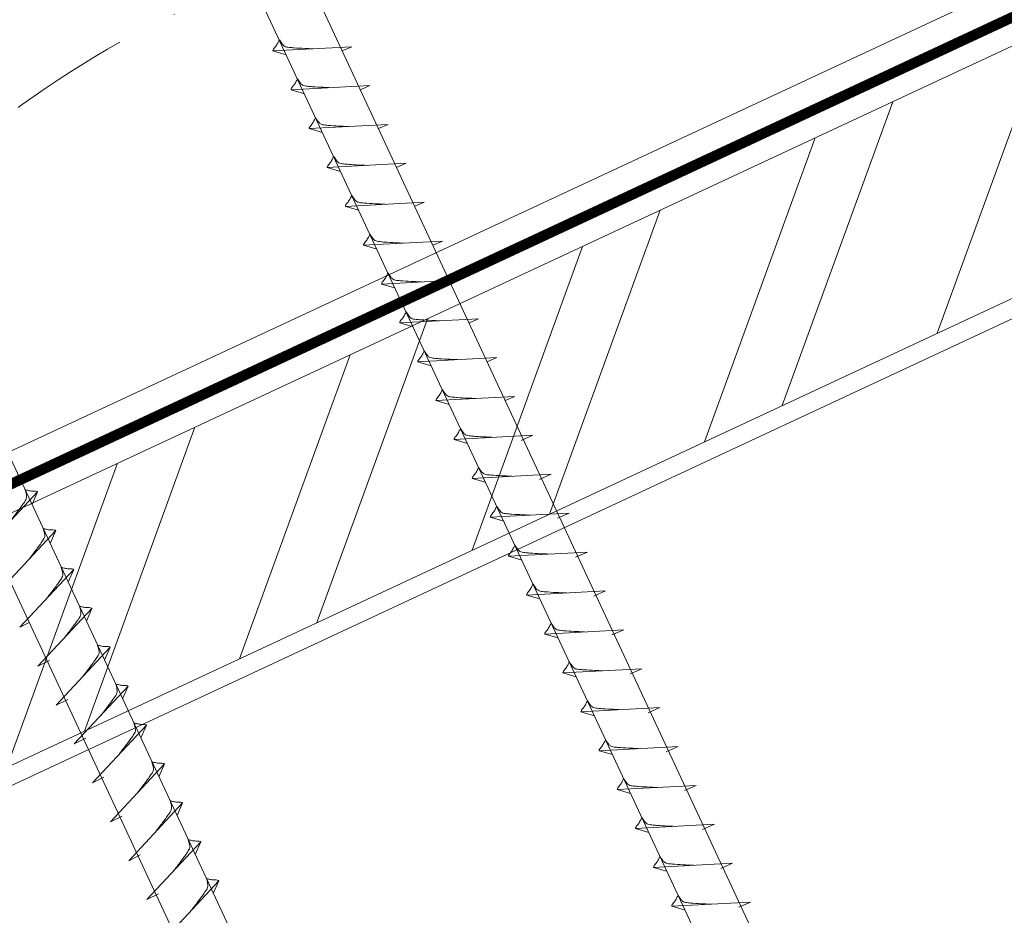
# Model space of a CAD drawing. Units: millimetres. Extents: x -19674 to 47920, y 0 to 4832.
# Drawn here: x 44891 to 44995, y 554 to 648 of the extents above; entities that cross this region are included whole.
import ezdxf

# ---------------------------------------------------------------- set-up
doc = ezdxf.new("R2010")
doc.units = ezdxf.units.MM
doc.linetypes.add('STRICHPUNKT', pattern=[25.4, 12.7, -6.35, 0, -6.35])
doc.linetypes.add('Trennlage', pattern=[30, 12, -18])
for name, color, linetype, lineweight, true_color in [('02_Nägel', 11, 'Continuous', 15, 0xff7f7f), ('04_Unterdach', 251, 'Continuous', 25, 0x505f69), ('04_Unterdach_Linie', 251, 'Continuous', 0, 0x505f69), ('06_Holz', 252, 'Continuous', 15, 0x8296a0), ('06_Holzschfraffur', 254, 'Continuous', 13, 0xdce6eb), ('09_Luft', 252, 'Continuous', 5, 0x8296a0)]:
    doc.layers.add(name, color=color, linetype=linetype, lineweight=lineweight, true_color=true_color)

msp = doc.modelspace()

# ---------------------------------------------------------------- hatches: boundary and pattern name
at = {"layer": '06_Holzschfraffur'}
h = msp.add_hatch(dxfattribs=at)
h.set_pattern_fill('ANSI32', color=256, scale=2, angle=25, style=0)
h.set_pattern_definition([(70, (37342.74, -2621.218), (-17.901144, 6.515484), []), (70, (37350.878, -2617.422), (-17.901144, 6.515484), [])])
h.paths.add_polyline_path([(45006.728, 624.171), (44996.585, 645.923), (44847.044, 576.191), (44857.187, 554.439)])

# ---------------------------------------------------------------- linework, layer by layer
at = {"layer": '02_Nägel'}
for p, q in [((44926.248, 645.376, 24.76), (44917.958, 644.935, 24.76)), ((44926.248, 645.376, 24.76), (44925.239, 644.938, 24.76)), ((44917.958, 644.935, 24.76), (44919.362, 644.527, 24.76)), ((44928.15, 641.298, 24.76), (44919.86, 640.857, 24.76)), ((44928.15, 641.298, 24.76), (44927.141, 640.859, 24.76)), ((44919.86, 640.857, 24.76), (44921.264, 640.449, 24.76)), ((44930.052, 637.219, 24.76), (44921.761, 636.778, 24.76)), ((44930.052, 637.219, 24.76), (44929.043, 636.781, 24.76)), ((44921.761, 636.778, 24.76), (44923.165, 636.37, 24.76)), ((44931.954, 633.141, 24.76), (44923.663, 632.7, 24.76)), ((44923.663, 632.7, 24.76), (44925.067, 632.292, 24.76)), ((44931.954, 633.141, 24.76), (44930.944, 632.702, 24.76)), ((44933.856, 629.062, 24.76), (44925.565, 628.622, 24.76)), ((44925.565, 628.622, 24.76), (44926.969, 628.214, 24.76)), ((44933.856, 629.062, 24.76), (44932.846, 628.624, 24.76)), ((44935.757, 624.984, 24.76), (44927.467, 624.543, 24.76)), ((44927.467, 624.543, 24.76), (44928.871, 624.135, 24.76)), ((44935.757, 624.984, 24.76), (44934.748, 624.546, 24.76)), ((44937.659, 620.906, 24.76), (44929.369, 620.465, 24.76)), ((44929.369, 620.465, 24.76), (44930.773, 620.057, 24.76)), ((44937.659, 620.906, 24.76), (44936.65, 620.467, 24.76)), ((44939.561, 616.827, 24.76), (44931.27, 616.386, 24.76)), ((44931.27, 616.386, 24.76), (44932.674, 615.978, 24.76)), ((44939.561, 616.827, 24.76), (44938.552, 616.389, 24.76)), ((44941.463, 612.749, 24.76), (44933.172, 612.308, 24.76)), ((44933.172, 612.308, 24.76), (44934.576, 611.9, 24.76)), ((44941.463, 612.749, 24.76), (44940.453, 612.31, 24.76)), ((44943.364, 608.67, 24.76), (44935.074, 608.23, 24.76)), ((44935.074, 608.23, 24.76), (44936.478, 607.822, 24.76)), ((44943.364, 608.67, 24.76), (44942.355, 608.232, 24.76)), ((44945.266, 604.592, 24.76), (44936.976, 604.151, 24.76)), ((44936.976, 604.151, 24.76), (44938.38, 603.743, 24.76)), ((44945.266, 604.592, 24.76), (44944.029, 604.047, 24.76)), ((44947.17, 600.509, 24.76), (44938.88, 600.068, 24.76)), ((44938.88, 600.068, 24.76), (44940.284, 599.66, 24.76)), ((44947.17, 600.509, 24.76), (44945.933, 599.964, 24.76)), ((44887.59, 592.593, 24.76), (44893.256, 598.66, 24.76)), ((44893.256, 598.66, 24.76), (44892.667, 597.322, 24.76)), ((44949.074, 596.425, 24.76), (44940.784, 595.985, 24.76)), ((44940.784, 595.985, 24.76), (44942.188, 595.577, 24.76)), ((44949.074, 596.425, 24.76), (44947.837, 595.881, 24.76)), ((44889.492, 588.514, 24.76), (44895.158, 594.582, 24.76)), ((44895.158, 594.582, 24.76), (44894.568, 593.244, 24.76)), ((44950.979, 592.342, 24.76), (44942.688, 591.901, 24.76)), ((44950.979, 592.342, 24.76), (44949.741, 591.797, 24.76)), ((44942.688, 591.901, 24.76), (44944.092, 591.493, 24.76)), ((44891.393, 584.436, 24.76), (44897.06, 590.503, 24.76)), ((44897.06, 590.503, 24.76), (44896.47, 589.166, 24.76)), ((44952.883, 588.259, 24.76), (44944.592, 587.818, 24.76)), ((44952.883, 588.259, 24.76), (44951.645, 587.714, 24.76)), ((44944.592, 587.818, 24.76), (44945.996, 587.41, 24.76)), ((44893.295, 580.357, 24.76), (44898.962, 586.425, 24.76)), ((44898.962, 586.425, 24.76), (44898.372, 585.087, 24.76)), ((44891.393, 584.436, 24.76), (44892.378, 584.927, 24.76)), ((44954.787, 584.175, 24.76), (44946.496, 583.735, 24.76)), ((44954.787, 584.175, 24.76), (44953.55, 583.631, 24.76)), ((44946.496, 583.735, 24.76), (44947.9, 583.327, 24.76)), ((44895.199, 576.274, 24.76), (44900.866, 582.342, 24.76)), ((44900.866, 582.342, 24.76), (44900.276, 581.004, 24.76)), ((44893.295, 580.357, 24.76), (44894.508, 580.955, 24.76)), ((44956.691, 580.092, 24.76), (44948.4, 579.651, 24.76)), ((44956.691, 580.092, 24.76), (44955.454, 579.548, 24.76)), ((44948.4, 579.651, 24.76), (44949.804, 579.243, 24.76)), ((44897.103, 572.191, 24.76), (44902.77, 578.258, 24.76)), ((44902.77, 578.258, 24.76), (44902.18, 576.921, 24.76)), ((44895.199, 576.274, 24.76), (44896.412, 576.872, 24.76)), ((44958.595, 576.009, 24.76), (44950.304, 575.568, 24.76)), ((44958.595, 576.009, 24.76), (44957.358, 575.464, 24.76)), ((44950.304, 575.568, 24.76), (44951.708, 575.16, 24.76)), ((44899.007, 568.108, 24.76), (44904.674, 574.175, 24.76)), ((44904.674, 574.175, 24.76), (44904.084, 572.837, 24.76)), ((44897.103, 572.191, 24.76), (44898.316, 572.789, 24.76)), ((44960.499, 571.925, 24.76), (44952.208, 571.485, 24.76)), ((44960.499, 571.925, 24.76), (44959.262, 571.381, 24.76)), ((44952.208, 571.485, 24.76), (44953.612, 571.077, 24.76)), ((44900.911, 564.024, 24.76), (44906.578, 570.092, 24.76)), ((44906.578, 570.092, 24.76), (44905.988, 568.754, 24.76)), ((44899.007, 568.108, 24.76), (44900.22, 568.705, 24.76)), ((44962.403, 567.842, 24.76), (44954.113, 567.401, 24.76)), ((44962.403, 567.842, 24.76), (44961.166, 567.298, 24.76)), ((44954.113, 567.401, 24.76), (44955.517, 566.993, 24.76)), ((44902.816, 559.941, 24.76), (44908.482, 566.008, 24.76)), ((44908.482, 566.008, 24.76), (44907.892, 564.671, 24.76)), ((44900.911, 564.024, 24.76), (44902.124, 564.622, 24.76)), ((44964.307, 563.759, 24.76), (44956.017, 563.318, 24.76)), ((44964.307, 563.759, 24.76), (44963.07, 563.214, 24.76)), ((44956.017, 563.318, 24.76), (44957.421, 562.91, 24.76)), ((44904.72, 555.858, 24.76), (44910.386, 561.925, 24.76)), ((44910.386, 561.925, 24.76), (44909.796, 560.587, 24.76)), ((44902.816, 559.941, 24.76), (44904.028, 560.539, 24.76)), ((44966.211, 559.675, 24.76), (44957.921, 559.235, 24.76)), ((44966.211, 559.675, 24.76), (44964.974, 559.131, 24.76)), ((44957.921, 559.235, 24.76), (44959.325, 558.827, 24.76)), ((44906.624, 551.774, 24.76), (44912.29, 557.842, 24.76)), ((44912.29, 557.842, 24.76), (44911.7, 556.504, 24.76)), ((44904.72, 555.858, 24.76), (44905.932, 556.455, 24.76)), ((44968.115, 555.592, 24.76), (44959.825, 555.151, 24.76)), ((44959.825, 555.151, 24.76), (44961.229, 554.743, 24.76)), ((44968.115, 555.592, 24.76), (44966.878, 555.048, 24.76))]:
    msp.add_line(p, q, dxfattribs=at)
at = {"layer": '02_Nägel', "elevation": 24.76}
for points in [[(44892.049, 697.776), (44895.356, 696.008), (44981.148, 512.027), (44987.866, 504.126), (44986.132, 514.351), (44900.341, 698.332), (44901.112, 702.002)], [(44847.057, 676.795), (44850.364, 675.027), (44936.155, 491.047), (44942.874, 483.146), (44941.14, 493.371), (44855.348, 677.352), (44856.12, 681.021)]]:
    msp.add_lwpolyline(points, dxfattribs=at)
at = {"layer": '02_Nägel'}
for points, knots in [([(44917.958, 644.935, 24.76), (44917.964, 644.962, 24.76), (44918.003, 645.139, 24.76), (44918.257, 645.374, 24.76), (44918.46, 645.739, 24.76), (44918.58, 645.977, 24.76), (44918.635, 646.086, 24.76)], [0, 0, 0, 0, 0.0822026, 0.5393739, 0.9765786, 1.3405073, 1.3405073, 1.3405073, 1.3405073]), ([(44922.138, 645.157, 24.76), (44921.869, 645.171, 24.76), (44921.224, 645.203, 24.76), (44920.396, 645.241, 24.76), (44919.681, 645.305, 24.76), (44919.192, 645.357, 24.76), (44918.88, 645.711, 24.76), (44918.727, 645.944, 24.76), (44918.635, 646.086, 24.76)], [0, 0, 0, 0, 0.8071321, 1.941076, 2.4685481, 2.9946046, 3.3254251, 3.8360041, 3.8360041, 3.8360041, 3.8360041]), ([(44919.86, 640.857, 24.76), (44919.866, 640.884, 24.76), (44919.904, 641.06, 24.76), (44920.159, 641.295, 24.76), (44920.362, 641.66, 24.76), (44920.482, 641.899, 24.76), (44920.537, 642.007, 24.76)], [0, 0, 0, 0, 0.0822026, 0.5393739, 0.9765786, 1.3405073, 1.3405073, 1.3405073, 1.3405073]), ([(44924.039, 641.079, 24.76), (44923.771, 641.092, 24.76), (44923.125, 641.125, 24.76), (44922.298, 641.163, 24.76), (44921.583, 641.227, 24.76), (44921.094, 641.278, 24.76), (44920.781, 641.633, 24.76), (44920.629, 641.866, 24.76), (44920.537, 642.007, 24.76)], [0, 0, 0, 0, 0.8071321, 1.941076, 2.4685481, 2.9946046, 3.3254251, 3.8360041, 3.8360041, 3.8360041, 3.8360041]), ([(44921.761, 636.778, 24.76), (44921.767, 636.805, 24.76), (44921.806, 636.982, 24.76), (44922.061, 637.217, 24.76), (44922.264, 637.582, 24.76), (44922.384, 637.821, 24.76), (44922.439, 637.929, 24.76)], [0, 0, 0, 0, 0.0822026, 0.5393739, 0.9765786, 1.3405073, 1.3405073, 1.3405073, 1.3405073]), ([(44925.941, 637.001, 24.76), (44925.673, 637.014, 24.76), (44925.027, 637.046, 24.76), (44924.2, 637.085, 24.76), (44923.485, 637.148, 24.76), (44922.996, 637.2, 24.76), (44922.683, 637.554, 24.76), (44922.531, 637.788, 24.76), (44922.439, 637.929, 24.76)], [0, 0, 0, 0, 0.8071321, 1.941076, 2.4685481, 2.9946046, 3.3254251, 3.8360041, 3.8360041, 3.8360041, 3.8360041]), ([(44923.663, 632.7, 24.76), (44923.669, 632.727, 24.76), (44923.708, 632.904, 24.76), (44923.963, 633.138, 24.76), (44924.165, 633.504, 24.76), (44924.286, 633.742, 24.76), (44924.34, 633.851, 24.76)], [0, 0, 0, 0, 0.0822026, 0.5393739, 0.9765786, 1.3405073, 1.3405073, 1.3405073, 1.3405073]), ([(44927.843, 632.922, 24.76), (44927.574, 632.936, 24.76), (44926.929, 632.968, 24.76), (44926.101, 633.006, 24.76), (44925.387, 633.07, 24.76), (44924.898, 633.122, 24.76), (44924.585, 633.476, 24.76), (44924.433, 633.709, 24.76), (44924.34, 633.851, 24.76)], [0, 0, 0, 0, 0.8071321, 1.941076, 2.4685481, 2.9946046, 3.3254251, 3.8360041, 3.8360041, 3.8360041, 3.8360041]), ([(44925.565, 628.622, 24.76), (44925.571, 628.649, 24.76), (44925.61, 628.825, 24.76), (44925.865, 629.06, 24.76), (44926.067, 629.425, 24.76), (44926.188, 629.664, 24.76), (44926.242, 629.772, 24.76)], [0, 0, 0, 0, 0.0822026, 0.5393739, 0.9765786, 1.3405073, 1.3405073, 1.3405073, 1.3405073]), ([(44929.745, 628.844, 24.76), (44929.476, 628.857, 24.76), (44928.831, 628.89, 24.76), (44928.003, 628.928, 24.76), (44927.288, 628.992, 24.76), (44926.8, 629.043, 24.76), (44926.487, 629.398, 24.76), (44926.335, 629.631, 24.76), (44926.242, 629.772, 24.76)], [0, 0, 0, 0, 0.8071321, 1.941076, 2.4685481, 2.9946046, 3.3254251, 3.8360041, 3.8360041, 3.8360041, 3.8360041]), ([(44927.467, 624.543, 24.76), (44927.473, 624.57, 24.76), (44927.511, 624.747, 24.76), (44927.766, 624.982, 24.76), (44927.969, 625.347, 24.76), (44928.089, 625.585, 24.76), (44928.144, 625.694, 24.76)], [0, 0, 0, 0, 0.0822026, 0.5393739, 0.9765786, 1.3405073, 1.3405073, 1.3405073, 1.3405073]), ([(44931.646, 624.765, 24.76), (44931.378, 624.779, 24.76), (44930.733, 624.811, 24.76), (44929.905, 624.85, 24.76), (44929.19, 624.913, 24.76), (44928.701, 624.965, 24.76), (44928.389, 625.319, 24.76), (44928.236, 625.552, 24.76), (44928.144, 625.694, 24.76)], [0, 0, 0, 0, 0.8071321, 1.941076, 2.4685481, 2.9946046, 3.3254251, 3.8360041, 3.8360041, 3.8360041, 3.8360041]), ([(44929.369, 620.465, 24.76), (44929.375, 620.492, 24.76), (44929.413, 620.669, 24.76), (44929.668, 620.903, 24.76), (44929.871, 621.268, 24.76), (44929.991, 621.507, 24.76), (44930.046, 621.616, 24.76)], [0, 0, 0, 0, 0.0822026, 0.5393739, 0.9765786, 1.3405073, 1.3405073, 1.3405073, 1.3405073]), ([(44933.548, 620.687, 24.76), (44933.28, 620.7, 24.76), (44932.634, 620.733, 24.76), (44931.807, 620.771, 24.76), (44931.092, 620.835, 24.76), (44930.603, 620.887, 24.76), (44930.29, 621.241, 24.76), (44930.138, 621.474, 24.76), (44930.046, 621.616, 24.76)], [0, 0, 0, 0, 0.8071321, 1.941076, 2.4685481, 2.9946046, 3.3254251, 3.8360041, 3.8360041, 3.8360041, 3.8360041]), ([(44931.27, 616.386, 24.76), (44931.276, 616.413, 24.76), (44931.315, 616.59, 24.76), (44931.57, 616.825, 24.76), (44931.772, 617.19, 24.76), (44931.893, 617.429, 24.76), (44931.948, 617.537, 24.76)], [0, 0, 0, 0, 0.0822026, 0.5393739, 0.9765786, 1.3405073, 1.3405073, 1.3405073, 1.3405073]), ([(44935.45, 616.609, 24.76), (44935.182, 616.622, 24.76), (44934.536, 616.654, 24.76), (44933.709, 616.693, 24.76), (44932.994, 616.756, 24.76), (44932.505, 616.808, 24.76), (44932.192, 617.162, 24.76), (44932.04, 617.396, 24.76), (44931.948, 617.537, 24.76)], [0, 0, 0, 0, 0.8071321, 1.941076, 2.4685481, 2.9946046, 3.3254251, 3.8360041, 3.8360041, 3.8360041, 3.8360041]), ([(44933.172, 612.308, 24.76), (44933.178, 612.335, 24.76), (44933.217, 612.512, 24.76), (44933.472, 612.746, 24.76), (44933.674, 613.112, 24.76), (44933.795, 613.35, 24.76), (44933.849, 613.459, 24.76)], [0, 0, 0, 0, 0.0822026, 0.5393739, 0.9765786, 1.3405073, 1.3405073, 1.3405073, 1.3405073]), ([(44937.352, 612.53, 24.76), (44937.083, 612.544, 24.76), (44936.438, 612.576, 24.76), (44935.61, 612.614, 24.76), (44934.895, 612.678, 24.76), (44934.407, 612.73, 24.76), (44934.094, 613.084, 24.76), (44933.942, 613.317, 24.76), (44933.849, 613.459, 24.76)], [0, 0, 0, 0, 0.8071321, 1.941076, 2.4685481, 2.9946046, 3.3254251, 3.8360041, 3.8360041, 3.8360041, 3.8360041]), ([(44935.074, 608.23, 24.76), (44935.08, 608.257, 24.76), (44935.119, 608.433, 24.76), (44935.374, 608.668, 24.76), (44935.576, 609.033, 24.76), (44935.696, 609.272, 24.76), (44935.751, 609.38, 24.76)], [0, 0, 0, 0, 0.0822026, 0.5393739, 0.9765786, 1.3405073, 1.3405073, 1.3405073, 1.3405073]), ([(44939.254, 608.452, 24.76), (44938.985, 608.465, 24.76), (44938.34, 608.498, 24.76), (44937.512, 608.536, 24.76), (44936.797, 608.6, 24.76), (44936.308, 608.651, 24.76), (44935.996, 609.006, 24.76), (44935.843, 609.239, 24.76), (44935.751, 609.38, 24.76)], [0, 0, 0, 0, 0.8071321, 1.941076, 2.4685481, 2.9946046, 3.3254251, 3.8360041, 3.8360041, 3.8360041, 3.8360041]), ([(44936.976, 604.151, 24.76), (44936.982, 604.178, 24.76), (44937.02, 604.355, 24.76), (44937.275, 604.59, 24.76), (44937.478, 604.955, 24.76), (44937.598, 605.194, 24.76), (44937.653, 605.302, 24.76)], [0, 0, 0, 0, 0.0822026, 0.5393739, 0.9765786, 1.3405073, 1.3405073, 1.3405073, 1.3405073]), ([(44941.155, 604.374, 24.76), (44940.887, 604.387, 24.76), (44940.241, 604.419, 24.76), (44939.414, 604.458, 24.76), (44938.699, 604.521, 24.76), (44938.21, 604.573, 24.76), (44937.897, 604.927, 24.76), (44937.745, 605.16, 24.76), (44937.653, 605.302, 24.76)], [0, 0, 0, 0, 0.8071321, 1.941076, 2.4685481, 2.9946046, 3.3254251, 3.8360041, 3.8360041, 3.8360041, 3.8360041]), ([(44938.88, 600.068, 24.76), (44938.886, 600.095, 24.76), (44938.924, 600.272, 24.76), (44939.179, 600.506, 24.76), (44939.382, 600.872, 24.76), (44939.502, 601.11, 24.76), (44939.557, 601.219, 24.76)], [0, 0, 0, 0, 0.0822026, 0.5393739, 0.9765786, 1.3405073, 1.3405073, 1.3405073, 1.3405073]), ([(44943.059, 600.29, 24.76), (44942.791, 600.304, 24.76), (44942.146, 600.336, 24.76), (44941.318, 600.374, 24.76), (44940.603, 600.438, 24.76), (44940.114, 600.49, 24.76), (44939.802, 600.844, 24.76), (44939.649, 601.077, 24.76), (44939.557, 601.219, 24.76)], [0, 0, 0, 0, 0.8071321, 1.941076, 2.4685481, 2.9946046, 3.3254251, 3.8360041, 3.8360041, 3.8360041, 3.8360041]), ([(44893.256, 598.66, 24.76), (44893.232, 598.673, 24.76), (44893.072, 598.757, 24.76), (44892.728, 598.713, 24.76), (44892.318, 598.792, 24.76), (44892.058, 598.853, 24.76), (44891.94, 598.881, 24.76)], [0, 0, 0, 0, 0.0822026, 0.5393739, 0.9765786, 1.3405073, 1.3405073, 1.3405073, 1.3405073]), ([(44940.784, 595.985, 24.76), (44940.79, 596.012, 24.76), (44940.829, 596.188, 24.76), (44941.083, 596.423, 24.76), (44941.286, 596.788, 24.76), (44941.406, 597.027, 24.76), (44941.461, 597.135, 24.76)], [0, 0, 0, 0, 0.0822026, 0.5393739, 0.9765786, 1.3405073, 1.3405073, 1.3405073, 1.3405073]), ([(44944.964, 596.207, 24.76), (44944.695, 596.22, 24.76), (44944.05, 596.253, 24.76), (44943.222, 596.291, 24.76), (44942.507, 596.355, 24.76), (44942.018, 596.406, 24.76), (44941.706, 596.761, 24.76), (44941.553, 596.994, 24.76), (44941.461, 597.135, 24.76)], [0, 0, 0, 0, 0.8071321, 1.941076, 2.4685481, 2.9946046, 3.3254251, 3.8360041, 3.8360041, 3.8360041, 3.8360041]), ([(44895.158, 594.582, 24.76), (44895.134, 594.595, 24.76), (44894.974, 594.679, 24.76), (44894.63, 594.634, 24.76), (44894.22, 594.714, 24.76), (44893.96, 594.775, 24.76), (44893.841, 594.803, 24.76)], [0, 0, 0, 0, 0.0822026, 0.5393739, 0.9765786, 1.3405073, 1.3405073, 1.3405073, 1.3405073]), ([(44942.688, 591.901, 24.76), (44942.694, 591.928, 24.76), (44942.733, 592.105, 24.76), (44942.988, 592.34, 24.76), (44943.19, 592.705, 24.76), (44943.31, 592.944, 24.76), (44943.365, 593.052, 24.76)], [0, 0, 0, 0, 0.0822026, 0.5393739, 0.9765786, 1.3405073, 1.3405073, 1.3405073, 1.3405073]), ([(44946.868, 592.124, 24.76), (44946.599, 592.137, 24.76), (44945.954, 592.169, 24.76), (44945.126, 592.208, 24.76), (44944.411, 592.271, 24.76), (44943.923, 592.323, 24.76), (44943.61, 592.677, 24.76), (44943.458, 592.91, 24.76), (44943.365, 593.052, 24.76)], [0, 0, 0, 0, 0.8071321, 1.941076, 2.4685481, 2.9946046, 3.3254251, 3.8360041, 3.8360041, 3.8360041, 3.8360041]), ([(44897.06, 590.503, 24.76), (44897.036, 590.516, 24.76), (44896.875, 590.6, 24.76), (44896.532, 590.556, 24.76), (44896.122, 590.635, 24.76), (44895.861, 590.697, 24.76), (44895.743, 590.724, 24.76)], [0, 0, 0, 0, 0.0822026, 0.5393739, 0.9765786, 1.3405073, 1.3405073, 1.3405073, 1.3405073]), ([(44944.592, 587.818, 24.76), (44944.598, 587.845, 24.76), (44944.637, 588.022, 24.76), (44944.892, 588.256, 24.76), (44945.094, 588.622, 24.76), (44945.215, 588.86, 24.76), (44945.269, 588.969, 24.76)], [0, 0, 0, 0, 0.0822026, 0.5393739, 0.9765786, 1.3405073, 1.3405073, 1.3405073, 1.3405073]), ([(44948.772, 588.04, 24.76), (44948.503, 588.054, 24.76), (44947.858, 588.086, 24.76), (44947.03, 588.124, 24.76), (44946.315, 588.188, 24.76), (44945.827, 588.24, 24.76), (44945.514, 588.594, 24.76), (44945.362, 588.827, 24.76), (44945.269, 588.969, 24.76)], [0, 0, 0, 0, 0.8071321, 1.941076, 2.4685481, 2.9946046, 3.3254251, 3.8360041, 3.8360041, 3.8360041, 3.8360041]), ([(44896.105, 583.366, 24.76), (44896.267, 583.58, 24.76), (44896.657, 584.096, 24.76), (44897.16, 584.754, 24.76), (44897.571, 585.343, 24.76), (44897.845, 585.75, 24.76), (44897.775, 586.218, 24.76), (44897.694, 586.484, 24.76), (44897.645, 586.646, 24.76)], [0, 0, 0, 0, 0.8071321, 1.941076, 2.4685481, 2.9946046, 3.3254251, 3.8360041, 3.8360041, 3.8360041, 3.8360041]), ([(44898.962, 586.425, 24.76), (44898.937, 586.438, 24.76), (44898.777, 586.522, 24.76), (44898.433, 586.477, 24.76), (44898.023, 586.557, 24.76), (44897.763, 586.618, 24.76), (44897.645, 586.646, 24.76)], [0, 0, 0, 0, 0.0822026, 0.5393739, 0.9765786, 1.3405073, 1.3405073, 1.3405073, 1.3405073]), ([(44946.496, 583.735, 24.76), (44946.502, 583.762, 24.76), (44946.541, 583.938, 24.76), (44946.796, 584.173, 24.76), (44946.998, 584.538, 24.76), (44947.119, 584.777, 24.76), (44947.173, 584.885, 24.76)], [0, 0, 0, 0, 0.0822026, 0.5393739, 0.9765786, 1.3405073, 1.3405073, 1.3405073, 1.3405073]), ([(44950.676, 583.957, 24.76), (44950.407, 583.97, 24.76), (44949.762, 584.003, 24.76), (44948.934, 584.041, 24.76), (44948.219, 584.105, 24.76), (44947.731, 584.156, 24.76), (44947.418, 584.511, 24.76), (44947.266, 584.744, 24.76), (44947.173, 584.885, 24.76)], [0, 0, 0, 0, 0.8071321, 1.941076, 2.4685481, 2.9946046, 3.3254251, 3.8360041, 3.8360041, 3.8360041, 3.8360041]), ([(44898.009, 579.283, 24.76), (44898.171, 579.497, 24.76), (44898.561, 580.012, 24.76), (44899.064, 580.671, 24.76), (44899.475, 581.259, 24.76), (44899.749, 581.667, 24.76), (44899.679, 582.134, 24.76), (44899.598, 582.401, 24.76), (44899.549, 582.563, 24.76)], [0, 0, 0, 0, 0.8071321, 1.941076, 2.4685481, 2.9946046, 3.3254251, 3.8360041, 3.8360041, 3.8360041, 3.8360041]), ([(44900.866, 582.342, 24.76), (44900.841, 582.355, 24.76), (44900.681, 582.439, 24.76), (44900.337, 582.394, 24.76), (44899.928, 582.474, 24.76), (44899.667, 582.535, 24.76), (44899.549, 582.563, 24.76)], [0, 0, 0, 0, 0.0822026, 0.5393739, 0.9765786, 1.3405073, 1.3405073, 1.3405073, 1.3405073]), ([(44948.4, 579.651, 24.76), (44948.406, 579.678, 24.76), (44948.445, 579.855, 24.76), (44948.7, 580.09, 24.76), (44948.902, 580.455, 24.76), (44949.023, 580.694, 24.76), (44949.077, 580.802, 24.76)], [0, 0, 0, 0, 0.0822026, 0.5393739, 0.9765786, 1.3405073, 1.3405073, 1.3405073, 1.3405073]), ([(44952.58, 579.874, 24.76), (44952.311, 579.887, 24.76), (44951.666, 579.919, 24.76), (44950.838, 579.958, 24.76), (44950.124, 580.021, 24.76), (44949.635, 580.073, 24.76), (44949.322, 580.427, 24.76), (44949.17, 580.66, 24.76), (44949.077, 580.802, 24.76)], [0, 0, 0, 0, 0.8071321, 1.941076, 2.4685481, 2.9946046, 3.3254251, 3.8360041, 3.8360041, 3.8360041, 3.8360041]), ([(44899.913, 575.199, 24.76), (44900.075, 575.414, 24.76), (44900.466, 575.929, 24.76), (44900.968, 576.588, 24.76), (44901.379, 577.176, 24.76), (44901.653, 577.584, 24.76), (44901.583, 578.051, 24.76), (44901.502, 578.318, 24.76), (44901.453, 578.479, 24.76)], [0, 0, 0, 0, 0.8071321, 1.941076, 2.4685481, 2.9946046, 3.3254251, 3.8360041, 3.8360041, 3.8360041, 3.8360041]), ([(44902.77, 578.258, 24.76), (44902.746, 578.271, 24.76), (44902.585, 578.355, 24.76), (44902.242, 578.311, 24.76), (44901.832, 578.39, 24.76), (44901.571, 578.452, 24.76), (44901.453, 578.479, 24.76)], [0, 0, 0, 0, 0.0822026, 0.5393739, 0.9765786, 1.3405073, 1.3405073, 1.3405073, 1.3405073]), ([(44950.304, 575.568, 24.76), (44950.31, 575.595, 24.76), (44950.349, 575.772, 24.76), (44950.604, 576.006, 24.76), (44950.806, 576.372, 24.76), (44950.927, 576.61, 24.76), (44950.982, 576.719, 24.76)], [0, 0, 0, 0, 0.0822026, 0.5393739, 0.9765786, 1.3405073, 1.3405073, 1.3405073, 1.3405073]), ([(44954.484, 575.79, 24.76), (44954.216, 575.804, 24.76), (44953.57, 575.836, 24.76), (44952.742, 575.874, 24.76), (44952.028, 575.938, 24.76), (44951.539, 575.99, 24.76), (44951.226, 576.344, 24.76), (44951.074, 576.577, 24.76), (44950.982, 576.719, 24.76)], [0, 0, 0, 0, 0.8071321, 1.941076, 2.4685481, 2.9946046, 3.3254251, 3.8360041, 3.8360041, 3.8360041, 3.8360041]), ([(44901.817, 571.116, 24.76), (44901.979, 571.33, 24.76), (44902.37, 571.846, 24.76), (44902.872, 572.504, 24.76), (44903.283, 573.093, 24.76), (44903.557, 573.5, 24.76), (44903.487, 573.968, 24.76), (44903.406, 574.234, 24.76), (44903.357, 574.396, 24.76)], [0, 0, 0, 0, 0.8071321, 1.941076, 2.4685481, 2.9946046, 3.3254251, 3.8360041, 3.8360041, 3.8360041, 3.8360041]), ([(44904.674, 574.175, 24.76), (44904.65, 574.188, 24.76), (44904.489, 574.272, 24.76), (44904.146, 574.227, 24.76), (44903.736, 574.307, 24.76), (44903.475, 574.368, 24.76), (44903.357, 574.396, 24.76)], [0, 0, 0, 0, 0.0822026, 0.5393739, 0.9765786, 1.3405073, 1.3405073, 1.3405073, 1.3405073]), ([(44952.208, 571.485, 24.76), (44952.214, 571.512, 24.76), (44952.253, 571.688, 24.76), (44952.508, 571.923, 24.76), (44952.711, 572.288, 24.76), (44952.831, 572.527, 24.76), (44952.886, 572.635, 24.76)], [0, 0, 0, 0, 0.0822026, 0.5393739, 0.9765786, 1.3405073, 1.3405073, 1.3405073, 1.3405073]), ([(44956.388, 571.707, 24.76), (44956.12, 571.72, 24.76), (44955.474, 571.753, 24.76), (44954.647, 571.791, 24.76), (44953.932, 571.855, 24.76), (44953.443, 571.906, 24.76), (44953.13, 572.261, 24.76), (44952.978, 572.494, 24.76), (44952.886, 572.635, 24.76)], [0, 0, 0, 0, 0.8071321, 1.941076, 2.4685481, 2.9946046, 3.3254251, 3.8360041, 3.8360041, 3.8360041, 3.8360041]), ([(44903.721, 567.033, 24.76), (44903.884, 567.247, 24.76), (44904.274, 567.762, 24.76), (44904.776, 568.421, 24.76), (44905.187, 569.01, 24.76), (44905.462, 569.417, 24.76), (44905.391, 569.884, 24.76), (44905.31, 570.151, 24.76), (44905.261, 570.313, 24.76)], [0, 0, 0, 0, 0.8071321, 1.941076, 2.4685481, 2.9946046, 3.3254251, 3.8360041, 3.8360041, 3.8360041, 3.8360041]), ([(44906.578, 570.092, 24.76), (44906.554, 570.105, 24.76), (44906.393, 570.189, 24.76), (44906.05, 570.144, 24.76), (44905.64, 570.224, 24.76), (44905.38, 570.285, 24.76), (44905.261, 570.313, 24.76)], [0, 0, 0, 0, 0.0822026, 0.5393739, 0.9765786, 1.3405073, 1.3405073, 1.3405073, 1.3405073]), ([(44954.113, 567.401, 24.76), (44954.118, 567.428, 24.76), (44954.157, 567.605, 24.76), (44954.412, 567.84, 24.76), (44954.615, 568.205, 24.76), (44954.735, 568.444, 24.76), (44954.79, 568.552, 24.76)], [0, 0, 0, 0, 0.0822026, 0.5393739, 0.9765786, 1.3405073, 1.3405073, 1.3405073, 1.3405073]), ([(44958.292, 567.624, 24.76), (44958.024, 567.637, 24.76), (44957.378, 567.669, 24.76), (44956.551, 567.708, 24.76), (44955.836, 567.771, 24.76), (44955.347, 567.823, 24.76), (44955.034, 568.177, 24.76), (44954.882, 568.41, 24.76), (44954.79, 568.552, 24.76)], [0, 0, 0, 0, 0.8071321, 1.941076, 2.4685481, 2.9946046, 3.3254251, 3.8360041, 3.8360041, 3.8360041, 3.8360041]), ([(44905.625, 562.95, 24.76), (44905.788, 563.164, 24.76), (44906.178, 563.679, 24.76), (44906.68, 564.338, 24.76), (44907.091, 564.926, 24.76), (44907.366, 565.334, 24.76), (44907.295, 565.801, 24.76), (44907.215, 566.068, 24.76), (44907.165, 566.229, 24.76)], [0, 0, 0, 0, 0.8071321, 1.941076, 2.4685481, 2.9946046, 3.3254251, 3.8360041, 3.8360041, 3.8360041, 3.8360041]), ([(44908.482, 566.008, 24.76), (44908.458, 566.021, 24.76), (44908.297, 566.105, 24.76), (44907.954, 566.061, 24.76), (44907.544, 566.14, 24.76), (44907.284, 566.202, 24.76), (44907.165, 566.229, 24.76)], [0, 0, 0, 0, 0.0822026, 0.5393739, 0.9765786, 1.3405073, 1.3405073, 1.3405073, 1.3405073]), ([(44956.017, 563.318, 24.76), (44956.023, 563.345, 24.76), (44956.061, 563.522, 24.76), (44956.316, 563.756, 24.76), (44956.519, 564.122, 24.76), (44956.639, 564.36, 24.76), (44956.694, 564.469, 24.76)], [0, 0, 0, 0, 0.0822026, 0.5393739, 0.9765786, 1.3405073, 1.3405073, 1.3405073, 1.3405073]), ([(44960.196, 563.54, 24.76), (44959.928, 563.554, 24.76), (44959.282, 563.586, 24.76), (44958.455, 563.624, 24.76), (44957.74, 563.688, 24.76), (44957.251, 563.74, 24.76), (44956.938, 564.094, 24.76), (44956.786, 564.327, 24.76), (44956.694, 564.469, 24.76)], [0, 0, 0, 0, 0.8071321, 1.941076, 2.4685481, 2.9946046, 3.3254251, 3.8360041, 3.8360041, 3.8360041, 3.8360041]), ([(44907.529, 558.866, 24.76), (44907.692, 559.08, 24.76), (44908.082, 559.596, 24.76), (44908.584, 560.254, 24.76), (44908.995, 560.843, 24.76), (44909.27, 561.251, 24.76), (44909.199, 561.718, 24.76), (44909.119, 561.984, 24.76), (44909.07, 562.146, 24.76)], [0, 0, 0, 0, 0.8071321, 1.941076, 2.4685481, 2.9946046, 3.3254251, 3.8360041, 3.8360041, 3.8360041, 3.8360041]), ([(44910.386, 561.925, 24.76), (44910.362, 561.938, 24.76), (44910.202, 562.022, 24.76), (44909.858, 561.977, 24.76), (44909.448, 562.057, 24.76), (44909.188, 562.118, 24.76), (44909.07, 562.146, 24.76)], [0, 0, 0, 0, 0.0822026, 0.5393739, 0.9765786, 1.3405073, 1.3405073, 1.3405073, 1.3405073]), ([(44957.921, 559.235, 24.76), (44957.927, 559.262, 24.76), (44957.965, 559.438, 24.76), (44958.22, 559.673, 24.76), (44958.423, 560.038, 24.76), (44958.543, 560.277, 24.76), (44958.598, 560.385, 24.76)], [0, 0, 0, 0, 0.0822026, 0.5393739, 0.9765786, 1.3405073, 1.3405073, 1.3405073, 1.3405073]), ([(44962.1, 559.457, 24.76), (44961.832, 559.47, 24.76), (44961.186, 559.503, 24.76), (44960.359, 559.541, 24.76), (44959.644, 559.605, 24.76), (44959.155, 559.656, 24.76), (44958.842, 560.011, 24.76), (44958.69, 560.244, 24.76), (44958.598, 560.385, 24.76)], [0, 0, 0, 0, 0.8071321, 1.941076, 2.4685481, 2.9946046, 3.3254251, 3.8360041, 3.8360041, 3.8360041, 3.8360041]), ([(44909.434, 554.783, 24.76), (44909.596, 554.997, 24.76), (44909.986, 555.512, 24.76), (44910.489, 556.171, 24.76), (44910.899, 556.76, 24.76), (44911.174, 557.167, 24.76), (44911.104, 557.635, 24.76), (44911.023, 557.901, 24.76), (44910.974, 558.063, 24.76)], [0, 0, 0, 0, 0.8071321, 1.941076, 2.4685481, 2.9946046, 3.3254251, 3.8360041, 3.8360041, 3.8360041, 3.8360041]), ([(44912.29, 557.842, 24.76), (44912.266, 557.855, 24.76), (44912.106, 557.939, 24.76), (44911.762, 557.894, 24.76), (44911.352, 557.974, 24.76), (44911.092, 558.035, 24.76), (44910.974, 558.063, 24.76)], [0, 0, 0, 0, 0.0822026, 0.5393739, 0.9765786, 1.3405073, 1.3405073, 1.3405073, 1.3405073]), ([(44959.825, 555.151, 24.76), (44959.831, 555.178, 24.76), (44959.869, 555.355, 24.76), (44960.124, 555.59, 24.76), (44960.327, 555.955, 24.76), (44960.447, 556.194, 24.76), (44960.502, 556.302, 24.76)], [0, 0, 0, 0, 0.0822026, 0.5393739, 0.9765786, 1.3405073, 1.3405073, 1.3405073, 1.3405073]), ([(44964.004, 555.374, 24.76), (44963.736, 555.387, 24.76), (44963.09, 555.419, 24.76), (44962.263, 555.458, 24.76), (44961.548, 555.521, 24.76), (44961.059, 555.573, 24.76), (44960.746, 555.927, 24.76), (44960.594, 556.161, 24.76), (44960.502, 556.302, 24.76)], [0, 0, 0, 0, 0.8071321, 1.941076, 2.4685481, 2.9946046, 3.3254251, 3.8360041, 3.8360041, 3.8360041, 3.8360041])]:
    msp.add_open_spline(points, degree=3, knots=knots, dxfattribs=at)
at = {"layer": '02_Nägel', "ltscale": 5}
for points in [[(44890.4, 595.601, 24.76), (44890.562, 595.816, 24.76), (44890.952, 596.331, 24.76), (44891.455, 596.989, 24.76), (44891.865, 597.578, 24.76), (44892.14, 597.986, 24.76), (44892.07, 598.453, 24.76), (44891.989, 598.719, 24.76), (44891.94, 598.881, 24.76)], [(44892.301, 591.523, 24.76), (44892.464, 591.737, 24.76), (44892.854, 592.252, 24.76), (44893.356, 592.911, 24.76), (44893.767, 593.5, 24.76), (44894.042, 593.907, 24.76), (44893.971, 594.375, 24.76), (44893.891, 594.641, 24.76), (44893.841, 594.803, 24.76)], [(44894.203, 587.445, 24.76), (44894.365, 587.659, 24.76), (44894.756, 588.174, 24.76), (44895.258, 588.833, 24.76), (44895.669, 589.421, 24.76), (44895.943, 589.829, 24.76), (44895.873, 590.296, 24.76), (44895.792, 590.563, 24.76), (44895.743, 590.724, 24.76)]]:
    msp.add_open_spline(points, degree=3, knots=[0, 0, 0, 0, 0.8071321, 1.941076, 2.4685481, 2.9946046, 3.3254251, 3.8360041, 3.8360041, 3.8360041, 3.8360041], dxfattribs=at)
at = {"layer": '04_Unterdach', "linetype": 'Trennlage', "ltscale": 0.5, "const_width": 1, "flags": 128}
msp.add_lwpolyline([(44470.266, 403.64), (45046.355, 672.159)], dxfattribs=at)
at = {"layer": '04_Unterdach_Linie', "ltscale": 5, "flags": 128}
for points in [[(44470.266, 404.191), (45046.355, 672.711)], [(44470.266, 403.088), (45046.355, 671.607)]]:
    msp.add_lwpolyline(points, dxfattribs=at)
at = {"layer": '06_Holz'}
for points in [[(45046.355, 675.675), (44470.266, 407.041)], [(44470.266, 371.857), (45046.355, 640.491)]]:
    msp.add_lwpolyline(points, dxfattribs=at)
msp.add_lwpolyline([(44857.187, 554.439), (45006.728, 624.171), (44996.585, 645.923), (44847.044, 576.191)], close=True, dxfattribs=at)
at = {"layer": '09_Luft', "linetype": 'STRICHPUNKT'}
msp.add_open_spline([(44470.266, 423.61), (44473.282, 424.986), (44476.298, 426.363), (44479.314, 427.739), (44479.318, 427.74), (44479.321, 427.742), (44479.325, 427.744), (44479.584, 427.862), (44508.78, 441.373), (44550.687, 504.007), (44662.929, 490.209), (44724.016, 585.728), (44836.307, 572.219), (44898.976, 666.353), (44994.536, 656.085), (45032.599, 692.496), (45046.355, 704.814)], degree=3, knots=[902.6972315, 902.6972315, 902.6972315, 902.6972315, 912.8352104, 912.8352104, 912.8352104, 912.8471286, 912.8471286, 912.8471286, 913.7180486, 1011.2327965, 1110.1037053, 1207.3538106, 1305.4718943, 1404.2622454, 1502.8888872, 1557.0171497, 1557.0171497, 1557.0171497, 1557.0171497], dxfattribs=at)

doc.saveas('drawing.dxf')
